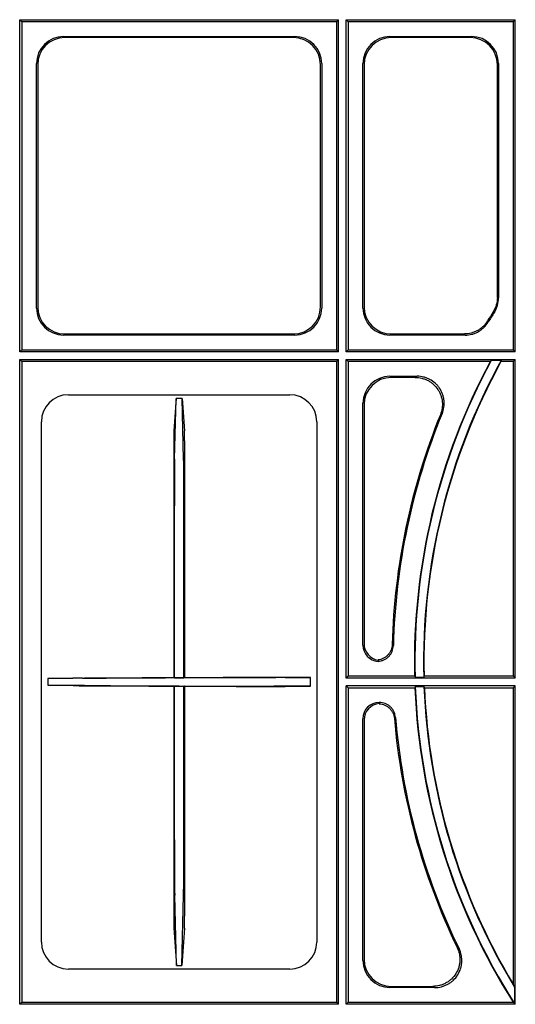
# Model space of a CAD drawing. Units: millimetres. Extents: x 262 to 2502, y 236 to 1498.
# Drawn here: x 498 to 589, y 1044 to 1225 of the extents above; entities that cross this region are included whole.
import ezdxf

# ---------------------------------------------------------------- set-up
doc = ezdxf.new("R2010")
doc.units = ezdxf.units.MM
doc.layers.add('BEMASS', color=3, linetype='Continuous')
doc.layers.add('DUENN-18', color=94, linetype='Continuous')

# ---------------------------------------------------------------- blocks, each defined once
blk = doc.blocks.new('HD600 Element boczny 1')
at = {"layer": 'DUENN-18'}
for p, q in [((-189.3, 500.7), (-189.3, 561.8)), ((-188.91, 561.41), (-189.3, 561.8)), ((-189.3, 561.8), (-130.7, 561.8)), ((-188.91, 561.41), (-188.91, 501.09)), ((-131.09, 561.41), (-188.91, 561.41)), ((-131.09, 561.41), (-130.7, 561.8)), ((-131.09, 561.41), (-131.09, 501.09)), ((-130.7, 500.7), (-130.7, 561.8)), ((-129.3, 561.8), (-98.2, 561.8)), ((-128.91, 561.41), (-129.3, 561.8)), ((-129.3, 500.7), (-129.3, 561.8)), ((-98.59, 561.41), (-128.91, 561.41)), ((-128.91, 561.41), (-128.91, 501.09)), ((-98.59, 561.41), (-98.2, 561.8)), ((-98.59, 561.41), (-98.59, 501.09)), ((-98.2, 500.7), (-98.2, 561.8)), ((-181.24, 558.72), (-138.76, 558.72)), ((-138.98, 558.5), (-181.02, 558.5)), ((-121.24, 558.72), (-106.26, 558.72)), ((-106.48, 558.5), (-121.02, 558.5)), ((-186.22, 508.76), (-186.22, 553.74)), ((-186, 553.52), (-186, 508.98)), ((-134, 508.98), (-134, 553.52)), ((-133.78, 553.74), (-133.78, 508.76)), ((-126.22, 508.76), (-126.22, 553.74)), ((-126, 553.52), (-126, 508.98)), ((-101.5, 510.72), (-101.5, 553.52)), ((-101.28, 553.74), (-101.28, 510.66)), ((-138.76, 503.78), (-181.24, 503.78)), ((-181.02, 504), (-138.98, 504)), ((-107.43, 503.78), (-121.24, 503.78)), ((-121.02, 504), (-107.56, 504)), ((-188.91, 501.09), (-189.3, 500.7)), ((-130.7, 500.7), (-189.3, 500.7)), ((-188.91, 501.09), (-131.09, 501.09)), ((-131.09, 501.09), (-130.7, 500.7)), ((-128.91, 501.09), (-129.3, 500.7)), ((-98.2, 500.7), (-129.3, 500.7)), ((-128.91, 501.09), (-98.59, 501.09)), ((-98.59, 501.09), (-98.2, 500.7)), ((-188.91, 498.91), (-189.3, 499.3)), ((-189.3, 499.3), (-130.7, 499.3)), ((-189.3, 380.7), (-189.3, 499.3)), ((-131.09, 498.91), (-188.91, 498.91)), ((-188.91, 498.91), (-188.91, 381.09)), ((-131.09, 498.91), (-130.7, 499.3)), ((-131.09, 498.91), (-131.09, 381.09)), ((-130.7, 380.7), (-130.7, 499.3)), ((-128.91, 498.91), (-129.3, 499.3)), ((-129.3, 499.3), (-98.2, 499.3)), ((-129.3, 440.7), (-129.3, 499.3)), ((-102.83, 498.91), (-128.91, 498.91)), ((-128.91, 498.91), (-128.91, 441.09)), ((-100.8, 499.14), (-102.62, 499.14)), ((-98.59, 498.91), (-100.84, 498.91)), ((-98.59, 498.91), (-98.2, 499.3)), ((-98.59, 498.91), (-98.59, 441.09)), ((-98.2, 440.7), (-98.2, 499.3)), ((-121.24, 496.22), (-116.27, 496.22)), ((-116.59, 496), (-121.02, 496)), ((-180.34, 492.81), (-139.66, 492.81)), ((-160.56, 492.15), (-160.98, 486.2)), ((-160.82, 480.98), (-160.56, 492.15)), ((-159.44, 492.15), (-160.56, 492.15)), ((-159.44, 492.15), (-159.02, 486.2)), ((-159.18, 480.98), (-159.44, 492.15)), ((-126.22, 446.77), (-126.22, 491.24)), ((-126, 491.02), (-126, 446.99)), ((-185.31, 392.16), (-185.31, 487.84)), ((-134.69, 487.84), (-134.69, 392.16)), ((-160.87, 440.76), (-160.87, 472.37)), ((-159.12, 440.77), (-159.12, 472.37)), ((-184.13, 440.61), (-179.52, 440.69)), ((-177.39, 440.66), (-184.13, 440.61)), ((-184.13, 440.61), (-184.13, 439.39)), ((-161, 440.78), (-160.87, 440.76)), ((-160.87, 440.76), (-159.12, 440.77)), ((-159, 440.79), (-159.12, 440.77)), ((-135.87, 440.8), (-142.61, 440.8)), ((-140.48, 440.84), (-135.87, 440.8)), ((-135.87, 439.2), (-135.87, 440.8)), ((-128.91, 441.09), (-129.3, 440.7)), ((-98.2, 440.7), (-129.3, 440.7)), ((-128.91, 441.09), (-116.72, 441.09)), ((-116.64, 440.86), (-115.04, 440.86)), ((-114.97, 441.09), (-98.59, 441.09)), ((-98.59, 441.09), (-98.2, 440.7)), ((-184.13, 439.39), (-179.5, 439.31)), ((-177.39, 439.34), (-184.13, 439.39)), ((-161, 439.22), (-160.87, 439.24)), ((-160.87, 410.96), (-160.87, 439.24)), ((-160.87, 439.24), (-159.12, 439.23)), ((-159.12, 410.96), (-159.12, 439.23)), ((-159, 439.21), (-159.12, 439.23)), ((-135.87, 439.2), (-142.61, 439.2)), ((-140.5, 439.16), (-135.87, 439.2)), ((-129.3, 380.7), (-129.3, 439.3)), ((-128.91, 438.91), (-129.3, 439.3)), ((-98.2, 439.3), (-129.3, 439.3)), ((-128.91, 438.91), (-128.91, 381.09)), ((-128.91, 438.91), (-116.65, 438.91)), ((-116.59, 439.14), (-114.99, 439.14)), ((-114.9, 438.91), (-98.59, 438.91)), ((-98.59, 438.91), (-98.2, 439.3)), ((-98.59, 438.91), (-98.59, 384.42)), ((-98.2, 380.7), (-98.2, 439.3)), ((-123.23, 436.22), (-123.21, 436.22)), ((-126.22, 388.76), (-126.22, 433.23)), ((-126, 433.01), (-126, 388.98)), ((-160.49, 387.85), (-160.81, 400.78)), ((-159.51, 387.85), (-159.19, 400.78)), ((-160.99, 394.73), (-160.49, 387.85)), ((-159.01, 394.73), (-159.51, 387.85)), ((-160.49, 387.85), (-159.51, 387.85)), ((-139.66, 387.19), (-180.34, 387.19)), ((-121.02, 384), (-113.37, 384)), ((-113.03, 383.78), (-121.24, 383.78)), ((-98.36, 383.89), (-98.36, 380.87)), ((-188.91, 381.09), (-189.3, 380.7)), ((-130.7, 380.7), (-189.3, 380.7)), ((-188.91, 381.09), (-131.09, 381.09)), ((-131.09, 381.09), (-130.7, 380.7)), ((-128.91, 381.09), (-129.3, 380.7)), ((-98.2, 380.7), (-129.3, 380.7)), ((-128.91, 381.09), (-98.59, 381.09)), ((-98.55, 381.05), (-98.2, 380.7))]:
    blk.add_line(p, q, dxfattribs=at)
at = {"layer": 'DUENN-18', "flags": 128}
for points in [[(-161, 484.37), (-161, 478.09), (-161, 440.78)], [(-159, 484.37), (-159, 478.09), (-159, 440.79)], [(-161, 439.22), (-161, 438.67), (-161, 396.9)], [(-159, 439.21), (-159, 438.67), (-159, 396.9)]]:
    blk.add_lwpolyline(points, dxfattribs=at)
at = {"layer": 'DUENN-18'}
for radius, start, end in [(120.88, 147.7851, 148.7152), (120.66, 147.7563, 148.7713), (116.75, 151.734, 181.246), (116.67, 151.586, 181.3594), (115.08, 151.1548, 181.3783), (115, 151.2641, 181.265), (120.88, 157.8784, 178.4439), (120.66, 157.7301, 178.5425), (116.75, 182.3127, 212.389), (116.67, 182.2016, 212.5406), (115.08, 182.2322, 211.2721), (115, 182.3479, 210.9885), (120.88, 184.9156, 205.7331), (120.66, 184.8226, 205.892)]:
    blk.add_arc((0, 443.62), radius, start, end, dxfattribs=at)
for centre, major_axis, ratio, start_param, end_param in [((-181.2, 553.7), (-3.56, 3.56), 0.992433, 5.501585, 7.064785), ((-180.98, 553.48), (-3.56, 3.56), 0.992433, 5.501585, 7.064785), ((-139.02, 553.48), (3.56, 3.56), 0.992433, 5.501585, 7.064785), ((-138.8, 553.7), (3.56, 3.56), 0.992433, 5.501585, 7.064785), ((-121.2, 553.7), (-3.56, 3.56), 0.992433, 5.501585, 7.064785), ((-120.98, 553.48), (-3.56, 3.56), 0.992433, 5.501585, 7.064785), ((-106.52, 553.48), (3.56, 3.56), 0.992433, 5.501585, 7.064785), ((-106.3, 553.7), (3.56, 3.56), 0.992433, 5.501585, 7.064785), ((-180.98, 509.02), (-3.56, -3.56), 0.992433, 5.501585, 7.064785), ((-139.02, 509.02), (3.56, -3.56), 0.992433, 5.501585, 7.064785), ((-120.98, 509.02), (-3.56, -3.56), 0.992433, 5.501585, 7.064785), ((-181.2, 508.8), (-3.56, -3.56), 0.992433, 5.501585, 7.064785), ((-138.8, 508.8), (3.56, -3.56), 0.992433, 5.501585, 7.064785), ((-121.2, 508.8), (-3.56, -3.56), 0.992433, 5.501585, 7.064785), ((0, 392.94), (0, 152.07), 0.942815, 0.797654, 0.799756), ((0, 479.84), (0, 108.64), 0.942815, 1.392144, 1.394286), ((-121.2, 491.2), (-3.56, 3.56), 0.992433, 5.501585, 7.064785), ((-120.98, 490.98), (-3.56, 3.56), 0.992433, 5.501585, 7.064785), ((-180.27, 487.77), (-3.59, 3.59), 0.985257, 5.505213, 7.061157), ((-139.73, 487.77), (3.59, 3.59), 0.985257, 5.505213, 7.061157), ((-160.79, 471.59), (-0.01, 10), 0.0087, 0.34906, 1.492251), ((-159.21, 471.59), (0.01, 10), 0.0087, 4.790935, 5.934125), ((-123.21, 446.79), (-2.14, -2.14), 0.992433, 5.501585, 7.002507), ((-122.99, 447.01), (-2.14, -2.14), 0.992433, 5.501585, 6.930393), ((-160, 440.72), (18.82, 0.08), 0.00167, 0.392692, 2.748887), ((0, 487.72), (0, 132.29), 0.942815, 1.931045, 1.932896), ((0, 400.82), (0, 128.42), 0.942815, 1.25187, 1.253748), ((-160, 439.28), (18.82, -0.08), 0.00167, 3.534298, 5.890493), ((0, 400.44), (0, 129.58), 0.942815, 1.267439, 1.269291), ((0, 487.34), (0, 131.14), 0.942815, 1.94711, 1.948989), ((-123.21, 433.21), (-2.14, 2.14), 0.992433, 5.501585, 7.064785), ((-122.99, 432.99), (-2.14, 2.14), 0.992433, 5.567519, 7.064785), ((-160.79, 410.17), (-0.01, 10), 0.0087, 1.492251, 2.792521), ((-159.21, 410.17), (0.01, 10), 0.0087, 3.490664, 4.790935), ((-180.27, 392.23), (-3.59, -3.59), 0.985257, 5.505213, 7.061157), ((-139.73, 392.23), (3.59, -3.59), 0.985257, 5.505213, 7.061157), ((-121.2, 388.8), (-3.56, -3.56), 0.992433, 5.501585, 7.064785), ((-120.98, 389.02), (-3.56, -3.56), 0.992433, 5.501585, 7.064785), ((55.44, 443.62), (166.34, 0), 0.942815, 3.528734, 3.532366), ((0, 495.22), (0, 154.79), 0.942815, 2.39991, 2.400279), ((-31.46, 443.62), (94.37, 0), 0.942815, 3.92161, 3.924477)]:
    blk.add_ellipse(centre, major_axis=major_axis, ratio=ratio, start_param=start_param, end_param=end_param, dxfattribs=at)
for points, knots in [([(-101.5, 510.72), (-101.5, 510.25), (-101.57, 509.79), (-101.83, 508.89), (-102.02, 508.46), (-102.27, 508.06)], [0, 0, 0, 0, 0.5, 0.5, 1, 1, 1, 1]), ([(-102.05, 508), (-101.8, 508.4), (-101.61, 508.82), (-101.35, 509.72), (-101.28, 510.18), (-101.28, 510.66)], [0, 0, 0, 0, 0.5, 0.5, 1, 1, 1, 1]), ([(-103.3, 506.39), (-103.52, 506.03), (-103.79, 505.7), (-104.25, 505.25), (-104.41, 505.11), (-104.75, 504.86), (-105.11, 504.63), (-105.49, 504.44), (-105.89, 504.28), (-106.09, 504.22), (-106.71, 504.05), (-107.13, 504), (-107.56, 504)], [0, 0, 0, 0, 0.25, 0.25, 0.375, 0.375, 0.5, 0.625, 0.625, 0.75, 0.75, 1, 1, 1, 1]), ([(-107.43, 503.78), (-107, 503.78), (-106.58, 503.84), (-105.96, 504), (-105.76, 504.07), (-105.36, 504.23), (-104.98, 504.41), (-104.63, 504.64), (-104.28, 504.9), (-104.12, 505.04), (-103.66, 505.48), (-103.4, 505.81), (-103.17, 506.18)], [0, 0, 0, 0, 0.25, 0.25, 0.375, 0.375, 0.5, 0.625, 0.625, 0.75, 0.75, 1, 1, 1, 1]), ([(-111.66, 489.35), (-111.5, 489.73), (-111.39, 490.12), (-111.3, 490.72), (-111.29, 490.93), (-111.28, 491.34), (-111.29, 491.74), (-111.36, 492.14), (-111.44, 492.54), (-111.5, 492.74), (-111.71, 493.32), (-111.89, 493.68), (-112.23, 494.19), (-112.36, 494.35), (-112.62, 494.66), (-112.76, 494.8), (-113.22, 495.21), (-113.56, 495.45), (-114.09, 495.73), (-114.28, 495.82), (-114.66, 495.96), (-114.85, 496.02), (-115.45, 496.17), (-115.85, 496.22), (-116.27, 496.22)], [0, 0, 0, 0, 0.125, 0.125, 0.1875, 0.1875, 0.25, 0.3125, 0.3125, 0.375, 0.375, 0.5, 0.5, 0.5625, 0.5625, 0.625, 0.625, 0.75, 0.75, 0.8125, 0.8125, 0.875, 0.875, 1, 1, 1, 1]), ([(-116.59, 496), (-116.18, 496), (-115.78, 495.95), (-115.19, 495.81), (-114.99, 495.74), (-114.61, 495.6), (-114.24, 495.43), (-113.89, 495.22), (-113.56, 494.99), (-113.4, 494.86), (-112.95, 494.45), (-112.68, 494.15), (-112.34, 493.64), (-112.23, 493.46), (-112.05, 493.1), (-111.97, 492.92), (-111.76, 492.34), (-111.67, 491.94), (-111.61, 491.34), (-111.6, 491.13), (-111.61, 490.73), (-111.63, 490.52), (-111.72, 489.92), (-111.82, 489.52), (-111.98, 489.14)], [0, 0, 0, 0, 0.125, 0.125, 0.1875, 0.1875, 0.25, 0.3125, 0.3125, 0.375, 0.375, 0.5, 0.5, 0.5625, 0.5625, 0.625, 0.625, 0.75, 0.75, 0.8125, 0.8125, 0.875, 0.875, 1, 1, 1, 1]), ([(-160.98, 486.2), (-160.98, 486.17), (-160.99, 486.1), (-160.99, 485.9), (-160.99, 485.77), (-160.99, 485.44), (-161, 485.25), (-161, 484.83), (-161, 484.6), (-161, 484.37)], [0, 0, 0, 0, 0.25, 0.25, 0.5, 0.5, 0.75, 0.75, 1, 1, 1, 1]), ([(-159, 484.37), (-159, 484.6), (-159, 484.82), (-159, 485.25), (-159.01, 485.44), (-159.01, 485.77), (-159.01, 485.9), (-159.01, 486.1), (-159.02, 486.17), (-159.02, 486.2)], [0, 0, 0, 0, 0.25, 0.25, 0.5, 0.5, 0.75, 0.75, 1, 1, 1, 1]), ([(-123.42, 443.79), (-123.23, 443.8), (-123.05, 443.83), (-122.69, 443.92), (-122.52, 443.98), (-122.18, 444.13), (-122.02, 444.23), (-121.72, 444.44), (-121.58, 444.56), (-121.32, 444.83), (-121.21, 444.97), (-121.01, 445.28), (-120.92, 445.44), (-120.71, 445.95), (-120.63, 446.32), (-120.62, 446.69)], [0, 0, 0, 0, 0.125, 0.125, 0.25, 0.25, 0.375, 0.375, 0.5, 0.5, 0.625, 0.625, 0.75, 0.75, 1, 1, 1, 1]), ([(-120.83, 446.91), (-120.84, 446.55), (-120.91, 446.21), (-121.11, 445.72), (-121.18, 445.56), (-121.37, 445.26), (-121.47, 445.12), (-121.71, 444.86), (-121.84, 444.74), (-122.11, 444.53), (-122.26, 444.43), (-122.57, 444.26), (-122.73, 444.2), (-123.07, 444.09), (-123.24, 444.05), (-123.41, 444.03)], [0, 0, 0, 0, 0.25, 0.25, 0.375, 0.375, 0.5, 0.5, 0.625, 0.625, 0.75, 0.75, 0.875, 0.875, 1, 1, 1, 1]), ([(-177.76, 440.7), (-177.98, 440.7), (-178.19, 440.69), (-178.6, 440.69), (-178.78, 440.69), (-179.1, 440.69), (-179.23, 440.69), (-179.43, 440.69), (-179.49, 440.69), (-179.52, 440.69)], [0, 0, 0, 0, 0.25, 0.25, 0.5, 0.5, 0.75, 0.75, 1, 1, 1, 1]), ([(-177.76, 440.7), (-176.92, 440.7), (-176.09, 440.7), (-174.86, 440.71), (-174.45, 440.71), (-173.64, 440.71), (-173.24, 440.72), (-171.26, 440.73), (-169.79, 440.73), (-168.08, 440.74), (-167.75, 440.74), (-167.1, 440.75), (-166.79, 440.75), (-165.88, 440.75), (-165.31, 440.76), (-164.52, 440.76), (-164.27, 440.76), (-163.91, 440.77), (-163.79, 440.77), (-163.53, 440.77), (-163.39, 440.77), (-163.08, 440.77), (-162.92, 440.77), (-162.58, 440.77), (-162.4, 440.78), (-162.02, 440.78), (-161.82, 440.78), (-161.42, 440.78), (-161.21, 440.78), (-161, 440.78)], [0, 0, 0, 0, 0.125, 0.125, 0.1875, 0.1875, 0.25, 0.25, 0.5, 0.5, 0.5625, 0.5625, 0.625, 0.625, 0.75, 0.75, 0.8125, 0.8125, 0.84375, 0.84375, 0.875, 0.875, 0.90625, 0.90625, 0.9375, 0.9375, 0.96875, 0.96875, 1, 1, 1, 1]), ([(-159, 440.79), (-158.59, 440.79), (-158.19, 440.79), (-157.63, 440.79), (-157.45, 440.8), (-157.11, 440.8), (-156.95, 440.8), (-156.65, 440.8), (-156.51, 440.8), (-156.31, 440.8), (-156.25, 440.8), (-156.13, 440.8), (-156.07, 440.8), (-155.77, 440.8), (-155.52, 440.8), (-154.73, 440.8), (-154.17, 440.8), (-152.95, 440.8), (-152.3, 440.81), (-150.25, 440.81), (-148.77, 440.82), (-145.57, 440.83), (-143.93, 440.83), (-142.24, 440.84)], [0, 0, 0, 0, 0.0625, 0.0625, 0.09375, 0.09375, 0.125, 0.125, 0.15625, 0.15625, 0.171875, 0.171875, 0.1875, 0.1875, 0.25, 0.25, 0.375, 0.375, 0.5, 0.5, 0.75, 0.75, 1, 1, 1, 1]), ([(-140.48, 440.84), (-140.51, 440.84), (-140.57, 440.84), (-140.77, 440.84), (-140.9, 440.84), (-141.22, 440.84), (-141.4, 440.84), (-141.8, 440.84), (-142.02, 440.84), (-142.24, 440.84)], [0, 0, 0, 0, 0.25, 0.25, 0.5, 0.5, 0.75, 0.75, 1, 1, 1, 1]), ([(-179.5, 439.31), (-179.47, 439.31), (-179.41, 439.31), (-179.21, 439.31), (-179.08, 439.31), (-178.77, 439.31), (-178.58, 439.31), (-178.18, 439.3), (-177.96, 439.3), (-177.74, 439.3)], [0, 0, 0, 0, 0.25, 0.25, 0.5, 0.5, 0.75, 0.75, 1, 1, 1, 1]), ([(-177.74, 439.3), (-176.9, 439.3), (-176.07, 439.3), (-174.84, 439.29), (-174.44, 439.29), (-173.63, 439.28), (-173.22, 439.28), (-171.25, 439.27), (-169.78, 439.27), (-168.07, 439.26), (-167.74, 439.26), (-167.09, 439.25), (-166.78, 439.25), (-165.87, 439.25), (-165.3, 439.24), (-164.52, 439.24), (-164.26, 439.24), (-163.9, 439.23), (-163.79, 439.23), (-163.53, 439.23), (-163.39, 439.23), (-163.08, 439.23), (-162.92, 439.23), (-162.57, 439.23), (-162.39, 439.22), (-162.02, 439.22), (-161.82, 439.22), (-161.42, 439.22), (-161.21, 439.22), (-161, 439.22)], [0, 0, 0, 0, 0.125, 0.125, 0.1875, 0.1875, 0.25, 0.25, 0.5, 0.5, 0.5625, 0.5625, 0.625, 0.625, 0.75, 0.75, 0.8125, 0.8125, 0.84375, 0.84375, 0.875, 0.875, 0.90625, 0.90625, 0.9375, 0.9375, 0.96875, 0.96875, 1, 1, 1, 1]), ([(-159, 439.21), (-158.59, 439.21), (-158.19, 439.21), (-157.64, 439.21), (-157.46, 439.2), (-157.12, 439.2), (-156.96, 439.2), (-156.66, 439.2), (-156.51, 439.2), (-156.32, 439.2), (-156.25, 439.2), (-156.13, 439.2), (-156.07, 439.2), (-155.77, 439.2), (-155.52, 439.2), (-154.74, 439.2), (-154.18, 439.2), (-152.96, 439.2), (-152.31, 439.19), (-150.26, 439.19), (-148.78, 439.18), (-145.59, 439.17), (-143.94, 439.17), (-142.26, 439.16)], [0, 0, 0, 0, 0.0625, 0.0625, 0.09375, 0.09375, 0.125, 0.125, 0.15625, 0.15625, 0.171875, 0.171875, 0.1875, 0.1875, 0.25, 0.25, 0.375, 0.375, 0.5, 0.5, 0.75, 0.75, 1, 1, 1, 1]), ([(-142.26, 439.16), (-142.04, 439.16), (-141.82, 439.16), (-141.42, 439.16), (-141.24, 439.16), (-140.92, 439.16), (-140.79, 439.16), (-140.59, 439.16), (-140.53, 439.16), (-140.5, 439.16)], [0, 0, 0, 0, 0.25, 0.25, 0.5, 0.5, 0.75, 0.75, 1, 1, 1, 1]), ([(-120.23, 433.48), (-120.24, 433.67), (-120.28, 433.85), (-120.38, 434.2), (-120.44, 434.38), (-120.6, 434.71), (-120.7, 434.87), (-120.92, 435.17), (-121.05, 435.31), (-121.32, 435.56), (-121.47, 435.67), (-121.78, 435.86), (-121.95, 435.95), (-122.29, 436.08), (-122.47, 436.13), (-122.83, 436.2), (-123.02, 436.22), (-123.21, 436.22)], [0, 0, 0, 0, 0.125, 0.125, 0.25, 0.25, 0.375, 0.375, 0.5, 0.5, 0.625, 0.625, 0.75, 0.75, 0.875, 0.875, 1, 1, 1, 1]), ([(-123.21, 435.99), (-123.03, 435.98), (-122.86, 435.95), (-122.52, 435.87), (-122.35, 435.81), (-122.03, 435.67), (-121.87, 435.58), (-121.58, 435.38), (-121.44, 435.27), (-121.19, 435.02), (-121.08, 434.89), (-120.87, 434.6), (-120.78, 434.45), (-120.56, 433.97), (-120.46, 433.62), (-120.43, 433.27)], [0, 0, 0, 0, 0.125, 0.125, 0.25, 0.25, 0.375, 0.375, 0.5, 0.5, 0.625, 0.625, 0.75, 0.75, 1, 1, 1, 1]), ([(-161, 396.9), (-161, 396.77), (-161, 396.64), (-161, 396.38), (-161, 396.25), (-161, 396), (-161, 395.88), (-161, 395.65), (-161, 395.54), (-161, 395.24), (-160.99, 395.08), (-160.99, 394.84), (-160.99, 394.76), (-160.99, 394.73)], [0, 0, 0, 0, 0.125, 0.125, 0.25, 0.25, 0.375, 0.375, 0.5, 0.5, 0.75, 0.75, 1, 1, 1, 1]), ([(-159.01, 394.73), (-159.01, 394.76), (-159.01, 394.83), (-159.01, 395.02), (-159.01, 395.09), (-159, 395.25), (-159, 395.34), (-159, 395.54), (-159, 395.64), (-159, 395.87), (-159, 395.99), (-159, 396.24), (-159, 396.37), (-159, 396.63), (-159, 396.77), (-159, 396.9)], [0, 0, 0, 0, 0.25, 0.25, 0.375, 0.375, 0.5, 0.5, 0.625, 0.625, 0.75, 0.75, 0.875, 0.875, 1, 1, 1, 1]), ([(-108.89, 391.14), (-108.7, 390.76), (-108.57, 390.37), (-108.45, 389.75), (-108.42, 389.54), (-108.38, 389.12), (-108.38, 388.7), (-108.43, 388.28), (-108.5, 387.87), (-108.55, 387.66), (-108.74, 387.06), (-108.92, 386.68), (-109.37, 385.97), (-109.64, 385.64), (-110.09, 385.21), (-110.26, 385.08), (-110.6, 384.83), (-110.78, 384.72), (-111.14, 384.52), (-111.33, 384.43), (-111.72, 384.27), (-111.93, 384.21), (-112.54, 384.05), (-112.95, 384), (-113.37, 384)], [0, 0, 0, 0, 0.125, 0.125, 0.1875, 0.1875, 0.25, 0.3125, 0.3125, 0.375, 0.375, 0.5, 0.5, 0.625, 0.625, 0.6875, 0.6875, 0.75, 0.75, 0.8125, 0.8125, 0.875, 0.875, 1, 1, 1, 1]), ([(-113.03, 383.78), (-112.6, 383.78), (-112.19, 383.83), (-111.58, 383.99), (-111.37, 384.05), (-110.98, 384.21), (-110.6, 384.39), (-110.25, 384.61), (-109.91, 384.86), (-109.74, 385), (-109.28, 385.43), (-109.02, 385.75), (-108.57, 386.47), (-108.39, 386.85), (-108.2, 387.45), (-108.15, 387.66), (-108.08, 388.07), (-108.05, 388.28), (-108.03, 388.7), (-108.04, 388.91), (-108.07, 389.33), (-108.1, 389.54), (-108.22, 390.16), (-108.36, 390.56), (-108.54, 390.94)], [0, 0, 0, 0, 0.125, 0.125, 0.1875, 0.1875, 0.25, 0.3125, 0.3125, 0.375, 0.375, 0.5, 0.5, 0.625, 0.625, 0.6875, 0.6875, 0.75, 0.75, 0.8125, 0.8125, 0.875, 0.875, 1, 1, 1, 1])]:
    blk.add_open_spline(points, degree=3, knots=knots, dxfattribs=at)
for points in [[(-123.41, 444.03), (-123.42, 443.94), (-123.42, 443.86), (-123.42, 443.79)], [(-123.22, 436.21), (-123.22, 436.14), (-123.21, 436.07), (-123.21, 435.99)]]:
    blk.add_open_spline(points, degree=3, dxfattribs=at)

msp = doc.modelspace()

# ---------------------------------------------------------------- block references
at = {"layer": 'BEMASS'}
msp.add_blockref('HD600 Element boczny 1', (687.46, 663.69), dxfattribs=at)

doc.saveas('drawing.dxf')
